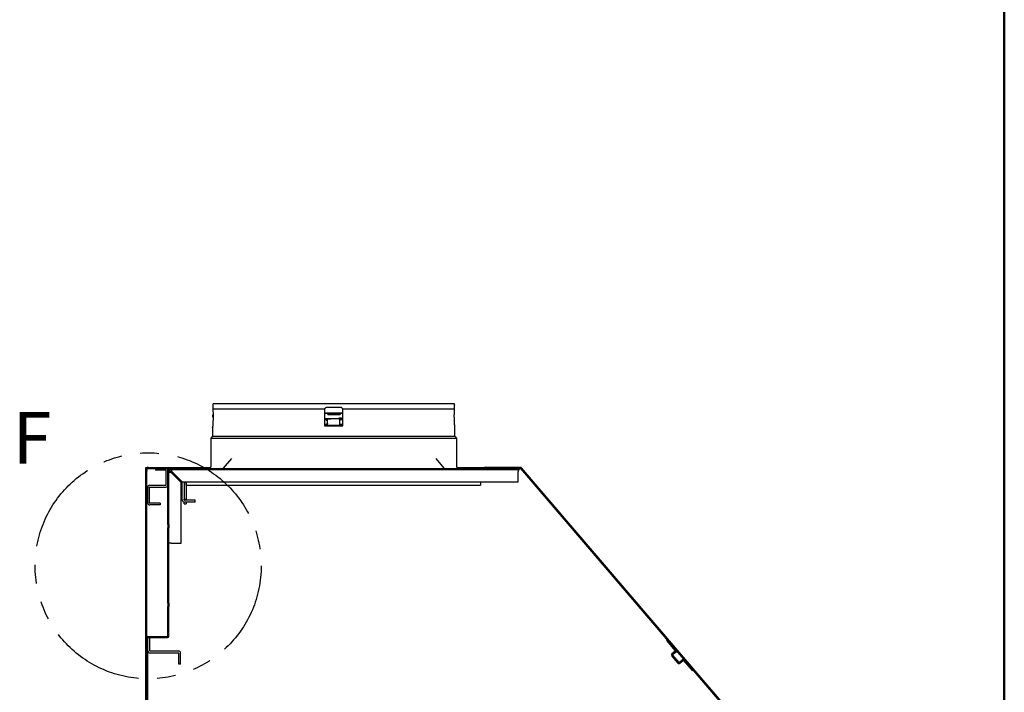
# Model space of a CAD drawing. Units: millimetres. Extents: x 104 to 4936, y 87 to 3477.
# Drawn here: x 4136 to 4936, y 1727 to 2274 of the extents above; entities that cross this region are included whole.
import ezdxf

# ---------------------------------------------------------------- set-up
doc = ezdxf.new("R2010")
doc.units = ezdxf.units.MM
doc.header["$LTSCALE"] = 12
doc.linetypes.add('PHANTOM', pattern=[12.7, 6.35, -1.27, 1.27, -1.27, 1.27, -1.27])
doc.layers.add('4', color=3, linetype='PHANTOM')
doc.layers.add('8', color=6, linetype='Continuous')
doc.styles.add('SLDTEXTSTYLE3', font='GOTHIC.TTF', dxfattribs={"width": 0.913})

msp = doc.modelspace()

# ---------------------------------------------------------------- hatches: boundary and pattern name
at = {"layer": '8'}
h = msp.add_hatch(dxfattribs=at)
h.set_pattern_fill('ANSI31', color=256, scale=12, style=0)
edge = h.paths.add_edge_path(flags=0)
edge.add_line((4246.248107, 1907.8412441), (4254.648107, 1907.8412441))
edge.add_arc((4254.648107, 1907.6412441), 0.2, 0, 90, ccw=False)
edge.add_line((4254.848107, 1907.6412441), (4254.848107, 1895.8412441))
edge.add_arc((4254.648107, 1895.8412441), 0.2, 270, 360, ccw=False)
edge.add_line((4254.648107, 1895.6412441), (4241.448107, 1895.6412441))
edge.add_arc((4241.448107, 1894.0412441), 1.6, 90, 180)
edge.add_line((4239.848107, 1894.0412441), (4239.848107, 1881.3412441))
edge.add_arc((4241.448107, 1881.3412441), 1.6, 180, 270)
edge.add_line((4241.448107, 1879.7412441), (4249.848107, 1879.7412441))
edge.add_line((4249.848107, 1879.7412441), (4249.848107, 1881.1412441))
edge.add_line((4249.848107, 1881.1412441), (4241.448107, 1881.1412441))
edge.add_arc((4241.448107, 1881.3412441), 0.2, 180, 270, ccw=False)
edge.add_line((4241.248107, 1881.3412441), (4241.248107, 1894.0412441))
edge.add_arc((4241.448107, 1894.0412441), 0.2, 90, 180, ccw=False)
edge.add_line((4241.448107, 1894.2412441), (4254.648107, 1894.2412441))
edge.add_arc((4254.648107, 1895.8412441), 1.6, 270, 360)
edge.add_line((4256.248107, 1895.8412441), (4256.248107, 1907.6412441))
edge.add_arc((4254.648107, 1907.6412441), 1.6, 0, 90)
edge.add_line((4254.648107, 1909.2412441), (4246.248107, 1909.2412441))
edge.add_line((4246.248107, 1909.2412441), (4246.248107, 1907.8412441))
h = msp.add_hatch(dxfattribs=at)
h.set_pattern_fill('ANSI31', color=256, scale=12, angle=90, style=0)
edge = h.paths.add_edge_path(flags=0)
edge.add_arc((4257.248107, 1908.3412441), 1, 90, 180)
edge.add_line((4256.248107, 1908.3412441), (4256.248107, 1863.7099602))
edge.add_line((4256.248107, 1863.7099602), (4257.048107, 1863.7099602))
edge.add_line((4257.048107, 1863.7099602), (4257.048107, 1908.3412441))
edge.add_arc((4257.248107, 1908.3412441), 0.2, 90, 180, ccw=False)
edge.add_line((4257.248107, 1908.5412441), (4542.248107, 1908.5412441))
edge.add_line((4542.248107, 1908.5412441), (4542.248107, 1909.3412441))
edge.add_line((4542.248107, 1909.3412441), (4257.248107, 1909.3412441))
h = msp.add_hatch(dxfattribs=at)
h.set_pattern_fill('ANSI31', color=256, scale=12, style=0)
edge = h.paths.add_edge_path(flags=0)
edge.add_line((4519.5620451, 1909.3412441), (4543.0020965, 1909.3412441))
edge.add_arc((4543.0020965, 1909.1412441), 0.2, 40.5999999999, 90, ccw=False)
edge.add_line((4543.1539508, 1909.2713989), (4847.3999613, 1554.3014877))
edge.add_arc((4847.248107, 1554.1713328), 0.2, 0.0000000001, 40.6000000001, ccw=False)
edge.add_line((4847.448107, 1554.1713328), (4847.448107, 1453.9412441))
edge.add_arc((4847.248107, 1453.9412441), 0.2, 270, 360, ccw=False)
edge.add_line((4847.248107, 1453.7412441), (4805.6623206, 1453.7412441))
edge.add_arc((4805.6623206, 1453.9412441), 0.2, 135, 270, ccw=False)
edge.add_line((4805.5208992, 1454.0826654), (4814.0668408, 1462.628607))
edge.add_arc((4813.359734, 1463.3357138), 1, 315, 405)
edge.add_line((4814.0668408, 1464.0428205), (4807.1371943, 1470.972467))
edge.add_line((4807.1371943, 1470.972467), (4806.5715089, 1470.4067816))
edge.add_line((4806.5715089, 1470.4067816), (4813.5011553, 1463.4771351))
edge.add_arc((4813.359734, 1463.3357138), 0.2, -45, 45, ccw=False)
edge.add_line((4813.5011553, 1463.1942924), (4804.9552138, 1454.6483509))
edge.add_arc((4805.6623206, 1453.9412441), 1, 135, 270)
edge.add_line((4805.6623206, 1452.9412441), (4847.248107, 1452.9412441))
edge.add_arc((4847.248107, 1453.9412441), 1, 270, 360)
edge.add_line((4848.248107, 1453.9412441), (4848.248107, 1554.1713328))
edge.add_arc((4847.248107, 1554.1713328), 1, 0, 40.6)
edge.add_line((4848.0073783, 1554.8221071), (4543.7613678, 1909.7920183))
edge.add_arc((4543.0020965, 1909.1412441), 1, 40.6, 90)
edge.add_line((4543.0020965, 1910.1412441), (4519.5620451, 1910.1412441))
edge.add_line((4519.5620451, 1910.1412441), (4519.5620451, 1909.3412441))
h = msp.add_hatch(dxfattribs=at)
h.set_pattern_fill('ANSI31', color=256, scale=12, angle=90, style=0)
h.paths.add_polyline_path([(4257.048107, 1799.7099602), (4257.048107, 1860.9725279), (4256.248107, 1860.9725279), (4256.248107, 1799.7099602)], flags=0)
h = msp.add_hatch(dxfattribs=at)
h.set_pattern_fill('ANSI31', color=256, scale=12, angle=90, style=0)
edge = h.paths.add_edge_path(flags=0)
edge.add_line((4240.048107, 1455.8412441), (4240.048107, 1771.5412441))
edge.add_arc((4240.248107, 1771.5412441), 0.2, 90, 180, ccw=False)
edge.add_line((4240.248107, 1771.7412441), (4256.048107, 1771.7412441))
edge.add_arc((4256.048107, 1772.7412441), 1, 270, 360)
edge.add_line((4257.048107, 1772.7412441), (4257.048107, 1796.9725279))
edge.add_line((4257.048107, 1796.9725279), (4256.248107, 1796.9725279))
edge.add_line((4256.248107, 1796.9725279), (4256.248107, 1772.7412441))
edge.add_arc((4256.048107, 1772.7412441), 0.2, 270, 360, ccw=False)
edge.add_line((4256.048107, 1772.5412441), (4240.248107, 1772.5412441))
edge.add_arc((4240.248107, 1771.5412441), 1, 90, 180)
edge.add_line((4239.248107, 1771.5412441), (4239.248107, 1455.8412441))
edge.add_line((4239.248107, 1455.8412441), (4240.048107, 1455.8412441))

# ---------------------------------------------------------------- linework, layer by layer
at = {"color": 7, "linetype": 'Continuous', "lineweight": 50}
msp.add_line((4936.4238155, 3476.6348836), (4936.4238155, 87.3651164), dxfattribs=at)
for p, q in [((4292.9830571, 1961.9602441), (4292.8949759, 1960.9534712)), ((4489.2131569, 1961.9602441), (4292.9830571, 1961.9602441)), ((4489.3044245, 1960.9170504), (4489.2131569, 1961.9602441)), ((4383.6902286, 1957.5602441), (4292.8605179, 1957.5602441)), ((4292.8974287, 1960.9480299), (4292.8974294, 1960.9478511)), ((4383.6902286, 1957.5602441), (4383.598107, 1956.9602441)), ((4383.598107, 1956.9602441), (4383.598107, 1943.9602441)), ((4396.598107, 1958.9602441), (4385.598107, 1958.9602441)), ((4386.348107, 1953.7076916), (4386.348107, 1953.8075546)), ((4386.348107, 1953.289004), (4386.348107, 1953.7076916)), ((4387.348107, 1953.8598906), (4395.348107, 1953.8598906)), ((4396.348107, 1953.7076916), (4396.348107, 1953.8075546)), ((4396.348107, 1953.7076916), (4396.348107, 1953.289004)), ((4398.598107, 1956.9602441), (4398.5059854, 1957.5602441)), ((4489.3356961, 1957.5602441), (4398.5059854, 1957.5602441)), ((4398.598107, 1943.9602441), (4398.598107, 1956.9602441)), ((4489.2957654, 1960.9321463), (4489.295702, 1960.9162873)), ((4489.2985277, 1960.8881294), (4489.2986617, 1960.9274269)), ((4292.919062, 1950.9602441), (4292.919062, 1952.9602441)), ((4393.348107, 1949.72535), (4383.598107, 1949.72535)), ((4383.598107, 1949.6015431), (4388.848107, 1949.6015431)), ((4384.848107, 1948.8472429), (4384.848107, 1949.0470293)), ((4384.848107, 1948.662405), (4384.848107, 1948.8472429)), ((4385.848107, 1945.8973101), (4385.848107, 1945.9972033)), ((4385.848107, 1945.5276343), (4385.848107, 1945.8973101)), ((4386.098107, 1945.8204059), (4386.0457273, 1945.8162547)), ((4386.098107, 1944.5602441), (4386.098107, 1949.5602441)), ((4396.098107, 1949.5602441), (4386.098107, 1949.5602441)), ((4387.348107, 1953.1419016), (4387.348107, 1953.1420387)), ((4387.348107, 1953.1419016), (4395.348107, 1953.1419016)), ((4388.848107, 1949.72535), (4388.848107, 1949.6015431)), ((4388.848107, 1949.6015431), (4388.848107, 1949.5602441)), ((4393.348107, 1949.5602441), (4393.348107, 1949.72535)), ((4395.348107, 1953.1420387), (4395.348107, 1953.1419016)), ((4395.348107, 1949.9443118), (4395.348107, 1950.1440377)), ((4395.348107, 1949.7349679), (4395.348107, 1949.9443118)), ((4396.098107, 1944.5602441), (4396.098107, 1949.5602441)), ((4398.598107, 1949.3066624), (4396.098107, 1949.3066624)), ((4396.098107, 1949.2318672), (4398.598107, 1949.2318672)), ((4397.348107, 1949.9443118), (4397.348107, 1950.1440377)), ((4397.348107, 1949.9443118), (4397.348107, 1949.7349679)), ((4292.598107, 1942.7711874), (4292.598107, 1935.5602441)), ((4386.098107, 1945.1247724), (4383.598107, 1945.132162)), ((4383.598107, 1944.5602441), (4398.598107, 1944.5602441)), ((4383.598107, 1943.9602441), (4398.598107, 1943.9602441)), ((4398.598107, 1945.1340114), (4396.098107, 1945.1260031)), ((4489.5955008, 1942.7306423), (4489.5954879, 1942.7307917)), ((4489.598107, 1935.5602441), (4489.598107, 1942.7264067)), ((4292.598107, 1935.5602441), (4291.098107, 1934.0602441)), ((4291.098107, 1934.0602441), (4291.098107, 1910.6602441)), ((4291.098107, 1934.0602441), (4491.098107, 1934.0602441)), ((4292.598107, 1935.5602441), (4489.598107, 1935.5602441)), ((4491.098107, 1934.0602441), (4489.598107, 1935.5602441)), ((4491.098107, 1910.6602441), (4491.098107, 1934.0602441)), ((4307.8997256, 1917.3668745), (4301.3381286, 1909.6859463)), ((4480.8580854, 1909.6859463), (4474.2964308, 1917.366942)), ((4238.448107, 1910.1412441), (4239.248107, 1910.1412441)), ((4238.448107, 1907.1412441), (4238.448107, 1910.1412441)), ((4238.448107, 1514.5412441), (4238.448107, 1907.1412441)), ((4239.248107, 1910.1412441), (4239.248107, 1907.1412441)), ((4239.248107, 1771.5412441), (4239.248107, 1907.1412441)), ((4240.3087672, 1910.12104), (4239.448107, 1910.12104)), ((4240.3087672, 1909.3412441), (4240.3087672, 1910.1412441)), ((4240.3087672, 1910.1412441), (4291.0054588, 1910.1412441)), ((4240.3087672, 1909.3412441), (4257.248107, 1909.3412441)), ((4240.3087672, 1909.1412441), (4240.3087672, 1909.3412441)), ((4246.248107, 1909.2412441), (4246.248107, 1907.8412441)), ((4254.648107, 1909.2412441), (4246.248107, 1909.2412441)), ((4254.648107, 1907.8412441), (4246.248107, 1907.8412441)), ((4254.848107, 1895.8412441), (4254.848107, 1907.6412441)), ((4256.248107, 1863.7099602), (4256.248107, 1908.3412441)), ((4256.248107, 1895.8412441), (4256.248107, 1907.6412441)), ((4257.048107, 1863.7099602), (4257.048107, 1908.3412441)), ((4257.0592526, 1906.9412441), (4257.048107, 1906.9412441)), ((4258.648107, 1906.7412441), (4257.048107, 1906.7412441)), ((4257.248107, 1909.3412441), (4542.248107, 1909.3412441)), ((4257.248107, 1908.5412441), (4542.248107, 1908.5412441)), ((4258.848107, 1908.5412441), (4258.848107, 1906.9412441)), ((4258.848107, 1906.0341373), (4267.048107, 1897.8341373)), ((4267.7552138, 1898.5412441), (4259.5552138, 1906.7412441)), ((4272.348107, 1909.5412441), (4273.1622615, 1909.5412441)), ((4273.1622615, 1909.5412441), (4282.348107, 1909.5412441)), ((4491.1907552, 1910.1412441), (4514.048107, 1910.1412441)), ((4514.048107, 1910.1412441), (4514.048107, 1909.5412441)), ((4514.2481076, 1910.3412441), (4524.248107, 1910.3412441)), ((4519.5620451, 1909.3412441), (4519.5620451, 1910.1412441)), ((4543.0020965, 1910.1412441), (4519.5620451, 1910.1412441)), ((4543.0020965, 1909.3412441), (4519.5620451, 1909.3412441)), ((4541.048107, 1908.5412441), (4541.048107, 1906.7412441)), ((4541.048107, 1898.5412441), (4541.048107, 1906.7412441)), ((4542.248107, 1909.3412441), (4542.248107, 1908.5412441)), ((4543.1263588, 1909.1666485), (4662.5097262, 1769.8925791)), ((4847.3999613, 1554.3014877), (4543.1539508, 1909.2713989)), ((4848.0073783, 1554.8221071), (4543.7613678, 1909.7920183)), ((4267.048107, 1848.5412441), (4267.048107, 1897.8341373)), ((4267.7552138, 1898.5412441), (4541.048107, 1898.5412441)), ((4267.948107, 1883.7412441), (4267.948107, 1898.5412441)), ((4269.548107, 1898.5412441), (4269.548107, 1884.2422441)), ((4271.148107, 1898.5412441), (4271.148107, 1884.2422441)), ((4271.172107, 1895.8412441), (4271.172107, 1898.5412441)), ((4510.538107, 1898.5412441), (4510.538107, 1895.8412441)), ((4239.848107, 1881.3412441), (4239.848107, 1894.0412441)), ((4241.248107, 1881.3412441), (4241.248107, 1894.0412441)), ((4241.448107, 1895.6412441), (4254.648107, 1895.6412441)), ((4241.448107, 1894.2412441), (4254.648107, 1894.2412441)), ((4271.172107, 1895.8412441), (4510.538107, 1895.8412441)), ((4269.548107, 1884.2422441), (4271.148107, 1884.2422441)), ((4269.548107, 1883.7412441), (4269.548107, 1884.2422441)), ((4269.548107, 1880.5412441), (4269.548107, 1881.9523897)), ((4278.548107, 1883.5412441), (4269.748107, 1883.5412441)), ((4278.548107, 1881.9412441), (4269.748107, 1881.9412441)), ((4271.148107, 1884.2422441), (4271.148107, 1883.5412441)), ((4271.148107, 1881.9412441), (4271.148107, 1880.5412441)), ((4278.548107, 1881.9412441), (4278.548107, 1883.5412441)), ((4249.848107, 1881.1412441), (4241.448107, 1881.1412441)), ((4249.848107, 1879.7412441), (4241.448107, 1879.7412441)), ((4249.848107, 1881.1412441), (4249.848107, 1879.7412441)), ((4269.548107, 1880.5412441), (4271.148107, 1880.5412441)), ((4256.248107, 1863.7099602), (4257.048107, 1863.7099602)), ((4256.248107, 1863.7099602), (4256.248107, 1860.9725279)), ((4257.048107, 1860.9725279), (4256.248107, 1860.9725279)), ((4256.248107, 1799.7099602), (4256.248107, 1860.9725279)), ((4257.048107, 1863.7099602), (4257.048107, 1860.9725279)), ((4257.048107, 1799.7099602), (4257.048107, 1860.9725279)), ((4258.848107, 1848.5412441), (4257.048107, 1848.5412441)), ((4258.848107, 1848.5412441), (4267.048107, 1848.5412441)), ((4256.248107, 1799.7099602), (4257.048107, 1799.7099602)), ((4256.248107, 1799.7099602), (4256.248107, 1796.9725279)), ((4256.248107, 1772.7412441), (4256.248107, 1796.9725279)), ((4257.048107, 1796.9725279), (4256.248107, 1796.9725279)), ((4257.048107, 1799.7099602), (4257.048107, 1796.9725279)), ((4257.048107, 1772.7412441), (4257.048107, 1796.9725279)), ((4239.248107, 1455.8412441), (4239.248107, 1771.5412441)), ((4240.048107, 1455.8412441), (4240.048107, 1771.5412441)), ((4240.248107, 1772.5412441), (4256.048107, 1772.5412441)), ((4240.248107, 1771.7412441), (4256.048107, 1771.7412441)), ((4241.648107, 1761.0412441), (4241.648107, 1771.7412441)), ((4662.5710197, 1769.945114), (4661.8117483, 1769.2943398)), ((4661.8117483, 1769.2943398), (4668.8401099, 1761.0942097)), ((4264.848107, 1760.8412441), (4241.848107, 1760.8412441)), ((4264.848107, 1759.2412441), (4241.848107, 1759.2412441)), ((4265.048107, 1750.2412441), (4265.048107, 1759.0412441)), ((4266.648107, 1750.2412441), (4266.648107, 1759.0412441)), ((4665.9548373, 1756.7773588), (4670.9007213, 1751.0068968)), ((4668.8184105, 1760.8122006), (4666.0850338, 1758.4694134)), ((4666.7141086, 1757.428133), (4671.6599926, 1751.657671)), ((4669.4691847, 1760.0529293), (4666.735808, 1757.7101421)), ((4669.8191999, 1761.3652594), (4676.0268772, 1754.1233085)), ((4671.9420017, 1751.6359716), (4674.6753784, 1753.9787588)), ((4266.648107, 1750.2412441), (4265.048107, 1750.2412441)), ((4672.5927759, 1750.8767003), (4675.3261526, 1753.2194875)), ((4675.6081617, 1753.1977881), (4682.6365233, 1744.997658)), ((4682.6365233, 1744.997658), (4683.3957946, 1745.6484322)), ((4683.3356126, 1745.59685), (4847.3518036, 1554.2535928))]:
    msp.add_line(p, q)
at = {"flags": 128}
for points in [[(4383.598107, 1954.6660901), (4387.2589717, 1954.6781819), (4393.0410369, 1954.6820411), (4398.598107, 1954.6681847)], [(4383.598107, 1954.3665012), (4387.2589717, 1954.3785931), (4393.0410369, 1954.3824522), (4398.598107, 1954.3685958)], [(4386.014217, 1945.4120961), (4386.0166154, 1945.4118258), (4386.098107, 1945.4047522)]]:
    msp.add_lwpolyline(points, dxfattribs=at)
for centre, radius, start, end in [((4387.0987918, 1949.0438079), 4.8225315, 87.0366016998, 98.9551904985), ((4387.2481993, 1944.0462041), 9.6092463, 89.4042827022, 94.0505932321), ((4395.5974222, 1949.0438079), 4.8225315, 81.0448095014, 92.9633983002), ((4395.4508271, 1944.2197177), 9.4357725, 85.8319265112, 90.6237482628), ((4385.7275476, 1941.9608737), 7.1405194, 87.0252817606, 97.0746252493), ((4385.7652342, 1940.9079907), 8.1905477, 87.6707951424, 96.4291118675), ((4386.07571, 1945.1732581), 0.8548033, 88.4985983738, 105.4420453134), ((4387.3103336, 1966.1329385), 12.9909548, 267.3977022425, 270.1665975408), ((4395.4124722, 1964.6980298), 11.5561704, 269.6808739366, 273.042593482), ((4396.348107, 1942.4769031), 7.7320729, 82.5690404439, 97.4309595561), ((4254.648107, 1907.6412441), 1.6, 0.0000000001, 90), ((4254.648107, 1907.6412441), 0.2, 0.0000000005, 90), ((4257.248107, 1908.3412441), 1, 90, 180), ((4257.248107, 1908.3412441), 0.2, 90, 180), ((4258.848107, 1906.7412441), 1.8, 90, 180), ((4258.848107, 1906.7412441), 0.2, 90, 179.9999999999), ((4272.348107, 1909.3412441), 0.2, 90, 180), ((4282.348107, 1909.3412441), 0.2, 0, 90), ((4289.598107, 1910.6602441), 1.5, 298.4379518955, 0), ((4300.1976271, 1910.6602441), 1.5, 298.4379518955, 319.493683767), ((4481.998587, 1910.6602441), 1.5, 220.506316233, 241.5620481045), ((4492.598107, 1910.6602441), 1.5, 180, 241.5620481045), ((4514.248107, 1910.1412441), 0.2, 90, 180), ((4514.248107, 1909.5412441), 0.2, 180, 270), ((4524.248107, 1910.1412441), 0.2, 0, 90), ((4542.7467381, 1908.8412441), 0.5, 40.6026211512, 90), ((4543.0020965, 1909.1412441), 1, 40.6, 90), ((4543.0020965, 1909.1412441), 0.2, 40.6, 90), ((4241.448107, 1894.0412441), 1.6, 90, 180), ((4241.448107, 1894.0412441), 0.2, 90, 180), ((4254.648107, 1895.8412441), 1.6, 270, 0), ((4254.648107, 1895.8412441), 0.2, 270, 0), ((4269.748107, 1883.7412441), 1.8, 180, 270), ((4269.748107, 1883.7412441), 0.2, 180, 270), ((4241.448107, 1881.3412441), 1.6, 180, 270), ((4241.448107, 1881.3412441), 0.2, 180, 270), ((4240.248107, 1771.5412441), 1, 90, 180), ((4240.248107, 1771.5412441), 0.2, 90, 180), ((4256.048107, 1772.7412441), 0.2, 270, 0), ((4256.048107, 1772.7412441), 1, 270, 0), ((4668.6882556, 1760.9640548), 1.2, 310.6, 40.6), ((4241.848107, 1761.0412441), 1.8, 179.9999999999, 270), ((4241.848107, 1761.0412441), 0.2, 180, 270), ((4264.848107, 1759.0412441), 1.8, 0, 90), ((4264.848107, 1759.0412441), 0.2, 0, 90), ((4666.8659628, 1757.5582878), 1.2, 130.6, 220.6), ((4666.8659628, 1757.5582878), 0.2, 130.6, 220.6000000001), ((4668.6882556, 1760.9640548), 0.2, 310.5999999999, 40.6), ((4675.4563075, 1753.0676332), 1.2, 40.6, 130.6), ((4671.8118469, 1751.7878259), 1.2, 220.6, 310.6), ((4671.8118469, 1751.7878259), 0.2, 220.6000000001, 310.5999999999), ((4675.4563075, 1753.0676332), 0.2, 40.6000000001, 130.6000000002)]:
    msp.add_arc(centre, radius, start, end)
for points, knots in [([(4292.8576928, 1957.5489011), (4292.8761859, 1957.1778879), (4292.9378071, 1955.9416352), (4293.0107255, 1953.4571668), (4293.0076907, 1950.216714), (4292.9081751, 1947.1325632), (4292.7566332, 1944.6126832), (4292.6468772, 1943.2316762), (4292.5964206, 1942.6504933), (4292.6043599, 1942.7423457), (4292.6068529, 1942.7711874)], [0, 0, 0, 0, 0.0659701193, 0.2198189995, 0.3783548664, 0.5387330969, 0.6976435736, 0.8516565645, 0.9534200459, 1, 1, 1, 1]), ([(4292.8605179, 1957.5602441), (4292.8599916, 1957.5599343), (4292.8589787, 1957.5593381), (4292.85811, 1957.5522879), (4292.8576928, 1957.5489011)], [0, 0, 0, 0, 0.5196106136, 1, 1, 1, 1]), ([(4292.9003632, 1960.9529999), (4292.9003268, 1960.962717), (4292.9001996, 1960.9966521), (4292.9028712, 1960.3036117), (4292.8964155, 1959.0217919), (4292.8691376, 1957.9111884), (4292.8605179, 1957.5602441)], [0, 0, 0, 0, 0.1309565251, 0.4573376653, 0.8285217861, 1, 1, 1, 1]), ([(4385.598107, 1958.9602441), (4385.3737686, 1958.9383446), (4384.925004, 1958.8945372), (4384.3302612, 1958.5508669), (4383.900818, 1958.0875805), (4383.7539853, 1957.719897), (4383.6902286, 1957.5602441)], [0, 0, 0, 0, 0.2656275609, 0.5313592094, 0.7965100513, 1, 1, 1, 1]), ([(4398.5059854, 1957.5602441), (4398.4180067, 1957.7672969), (4398.2420156, 1958.1814816), (4397.7369478, 1958.6455073), (4397.1662936, 1958.917145), (4396.7706023, 1958.9471596), (4396.598107, 1958.9602441)], [0, 0, 0, 0, 0.2651375211, 0.530376444, 0.7952750454, 1, 1, 1, 1]), ([(4489.5932192, 1942.7264067), (4489.5941547, 1942.7156866), (4489.5978494, 1942.6733467), (4489.5376426, 1943.362682), (4489.4152738, 1944.9731363), (4489.2773791, 1947.3995172), (4489.1865364, 1950.3844329), (4489.1873056, 1953.6233931), (4489.2632541, 1956.0548378), (4489.3234728, 1957.2501876), (4489.3385213, 1957.5489011)], [0, 0, 0, 0, 0.0465197254, 0.183732655, 0.3264423639, 0.4740102993, 0.6277300009, 0.7861923442, 0.9465702701, 1, 1, 1, 1]), ([(4489.3422039, 1957.5172746), (4489.3363413, 1957.7067602), (4489.3160945, 1958.3611588), (4489.3042607, 1959.2528025), (4489.2973335, 1960.1448945), (4489.2978052, 1960.7153086), (4489.2986351, 1960.910001), (4489.2986986, 1960.9321116), (4489.2986986, 1960.9321364)], [0, 0, 0, 0, 0.0937093182, 0.3236300866, 0.5502170911, 0.7765218753, 0.9997494949, 1, 1, 1, 1]), ([(4489.3385213, 1957.5489011), (4489.3381489, 1957.5520055), (4489.3372876, 1957.559187), (4489.3362725, 1957.5598613), (4489.3356961, 1957.5602441)], [0, 0, 0, 0, 0.4322847277, 1, 1, 1, 1]), ([(4384.848107, 1948.662405), (4384.8497166, 1948.6487647), (4384.8526566, 1948.6238493), (4384.8716367, 1948.5951909), (4384.8917563, 1948.5774028), (4384.9111927, 1948.5666569), (4384.9336176, 1948.5585605), (4384.9833981, 1948.547964), (4385.1077665, 1948.5370482), (4385.3419151, 1948.5265934), (4385.519011, 1948.5242526), (4385.5888051, 1948.5233301)], [0, 0, 0, 0, 0.0360049033, 0.065766474, 0.0930160597, 0.1212686246, 0.1597280497, 0.2422302075, 0.551005221, 0.8230496647, 1, 1, 1, 1]), ([(4385.5888051, 1948.5233301), (4385.6291657, 1948.5225802), (4385.7755821, 1948.5198598), (4385.9659179, 1948.5199434), (4386.0838597, 1948.5225073), (4386.098107, 1948.522817)], [0, 0, 0, 0, 0.2507060628, 0.9094858564, 1, 1, 1, 1]), ([(4386.348107, 1953.289004), (4386.3497873, 1953.2750691), (4386.3528739, 1953.24947), (4386.3726676, 1953.2203193), (4386.393524, 1953.2023429), (4386.4145135, 1953.1910959), (4386.4427506, 1953.1813725), (4386.5039214, 1953.1705351), (4386.5919003, 1953.1605118), (4386.7070491, 1953.1561886), (4386.7208158, 1953.1556717)], [0, 0, 0, 0, 0.0578498672, 0.1062728442, 0.1516097137, 0.2012426623, 0.2757331428, 0.4654941644, 0.9360968339, 1, 1, 1, 1]), ([(4395.348107, 1949.7349679), (4395.3497873, 1949.721033), (4395.3528742, 1949.695434), (4395.3726668, 1949.6662832), (4395.3935268, 1949.648307), (4395.4144996, 1949.6370587), (4395.4428871, 1949.6273472), (4395.501567, 1949.6163134), (4395.6565996, 1949.603291), (4395.8578205, 1949.5938527), (4395.9852735, 1949.5922049), (4396.0054547, 1949.591944)], [0, 0, 0, 0, 0.0403862121, 0.0741913135, 0.1058419381, 0.1404917461, 0.1924951212, 0.3249712918, 0.6535089388, 0.9451356917, 1, 1, 1, 1]), ([(4396.0054547, 1949.591944), (4396.0955913, 1949.5902409), (4396.2948581, 1949.5864758), (4396.6284804, 1949.5894854), (4396.935558, 1949.5961516), (4397.1772979, 1949.6184023), (4397.2351874, 1949.610954), (4397.3109725, 1949.6531598), (4397.3368717, 1949.683142), (4397.347269, 1949.7129905), (4397.3479459, 1949.7307427), (4397.348107, 1949.7349679)], [0, 0, 0, 0, 0.1544703822, 0.3414910409, 0.5284328707, 0.7167872106, 0.9154346486, 0.9443207177, 0.9681039111, 0.992408329, 1, 1, 1, 1]), ([(4396.0193033, 1953.1587747), (4396.0635182, 1953.1616671), (4396.1943021, 1953.1702226), (4396.2335852, 1953.1682212), (4396.3075853, 1953.2039163), (4396.336141, 1953.2358441), (4396.347147, 1953.2661432), (4396.3479109, 1953.2843348), (4396.348107, 1953.289004)], [0, 0, 0, 0, 0.2582576279, 0.7639021406, 0.8545132844, 0.9163187532, 0.9785216366, 1, 1, 1, 1]), ([(4385.848107, 1945.5276343), (4385.8497169, 1945.513994), (4385.8526574, 1945.4890787), (4385.871634, 1945.46042), (4385.8917656, 1945.4426327), (4385.9111511, 1945.4318832), (4385.9339456, 1945.4238133), (4385.9563544, 1945.4180637), (4385.9952272, 1945.4150313), (4386.0167356, 1945.4133535)], [0, 0, 0, 0, 0.1045377021, 0.1909483272, 0.2700655808, 0.352094914, 0.4637591472, 0.703298354, 1, 1, 1, 1]), ([(4239.248107, 1910.1412441), (4239.2502733, 1910.1408001), (4239.2546049, 1910.1399123), (4239.2883297, 1910.1336803), (4239.3383057, 1910.1266679), (4239.3948971, 1910.1217857), (4239.432818, 1910.1212543), (4239.448107, 1910.12104)], [0, 0, 0, 0, 0.2118029744, 0.4235077481, 0.6377777821, 0.8539589354, 1, 1, 1, 1]), ([(4257.048107, 1906.7412441), (4257.0692752, 1906.6890456), (4257.1116115, 1906.5846485), (4257.4410085, 1906.4280393), (4257.9231005, 1906.2715211), (4258.4252041, 1906.1399144), (4258.7405597, 1906.0610372), (4258.848107, 1906.0341373)], [0, 0, 0, 0, 0.2213767168, 0.4427534242, 0.664099928, 0.8854462437, 1, 1, 1, 1]), ([(4259.5552138, 1906.7412441), (4259.5030153, 1906.9499129), (4259.3986182, 1907.3672507), (4259.242009, 1907.9189393), (4259.0854908, 1908.3267143), (4258.9538841, 1908.5184029), (4258.8750069, 1908.5354354), (4258.848107, 1908.5412441)], [0, 0, 0, 0, 0.2213767168, 0.4427534242, 0.664099928, 0.8854462437, 1, 1, 1, 1])]:
    msp.add_open_spline(points, degree=3, knots=knots)
for points in [[(4258.648107, 1906.7412441), (4258.6607297, 1906.6233929), (4258.685975, 1906.3876907), (4258.794063, 1906.1519884), (4258.848107, 1906.0341373)], [(4259.5552138, 1906.7412441), (4259.4373627, 1906.7952881), (4259.2016604, 1906.9033761), (4258.9659581, 1906.9286214), (4258.848107, 1906.9412441)]]:
    msp.add_open_spline(points, degree=3)
at = {"layer": '4'}
msp.add_circle((4240.248107, 1830.1356013), 91.9099851, dxfattribs=at)

# ---------------------------------------------------------------- texts
at = {"layer": '4', "insert": (4129.9644819, 1955.1493787), "char_height": 42, "attachment_point": 1, "style": 'SLDTEXTSTYLE3'}
msp.add_mtext('F', dxfattribs=at)

doc.saveas('drawing.dxf')
